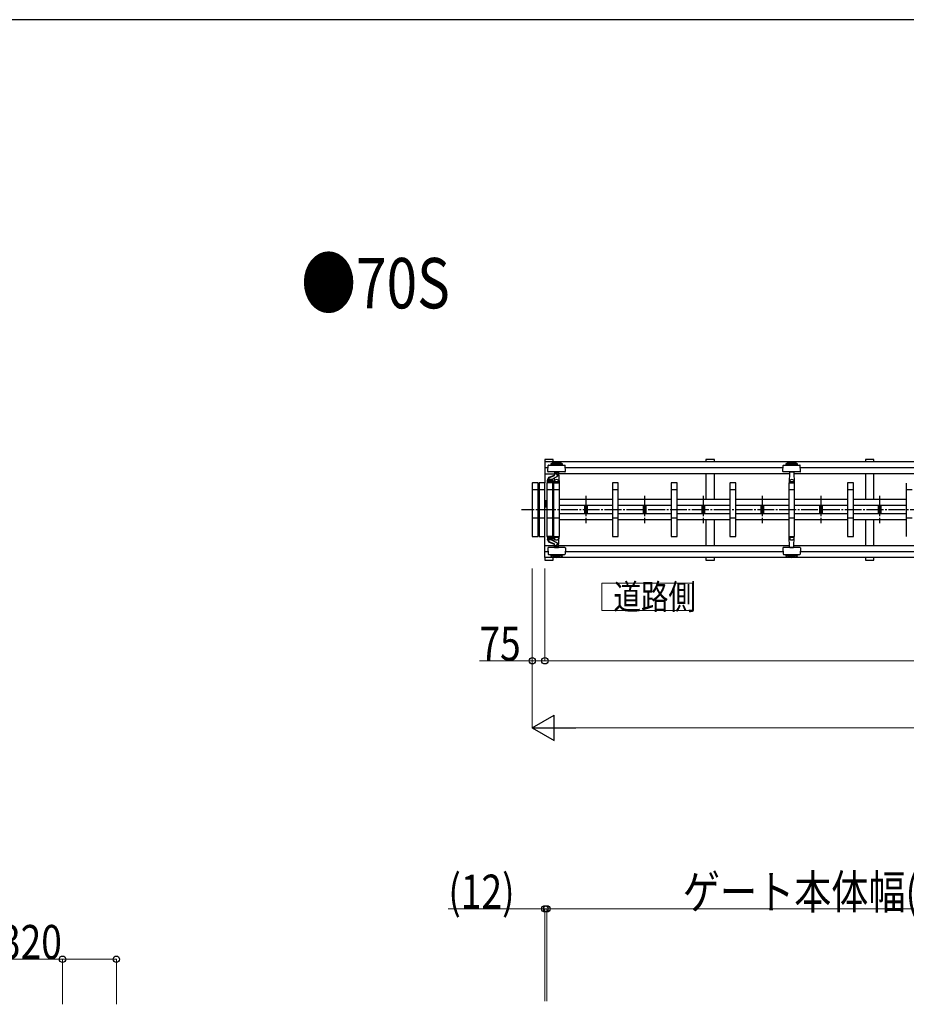
# Model space of a CAD drawing. Units: millimetres. Extents: x 1125 to 37260, y 338 to 26078.
# Drawn here: x 24439 to 29719, y 19987 to 25852 of the extents above; entities that cross this region are included whole.
import ezdxf

# ---------------------------------------------------------------- set-up
doc = ezdxf.new("R2010")
doc.units = ezdxf.units.MM
doc.linetypes.add('YCENTER_1', pattern=[13, 10, -1, 1, -1])
for name, color, linetype, lineweight in [('FRAME', 3, 'Continuous', 30), ('USER1', 3, 'Continuous', 13), ('YKK_A1', 4, 'Continuous', 30), ('YKK_D', 6, 'Continuous', 13)]:
    doc.layers.add(name, color=color, linetype=linetype, lineweight=lineweight)
doc.styles.add('text-b', font='extslim2.shx', dxfattribs={"width": 0.8, "bigfont": 'extfont2.shx'})

msp = doc.modelspace()

# ---------------------------------------------------------------- linework, layer by layer
at = {"layer": 'FRAME'}
msp.add_line((36450.1, 25852.5), (1350.1, 25852.5), dxfattribs=at)
at = {"layer": 'USER1', "linetype": 'Continuous', "ltscale": 0.5}
for p, q in [((28445.1, 22495.2), (27905.1, 22495.2)), ((27905.1, 22495.2), (27905.1, 22333.2)), ((28445.1, 22333.2), (28445.1, 22495.2)), ((27905.1, 22333.2), (28445.1, 22333.2))]:
    msp.add_line(p, q, dxfattribs=at)
at = {"layer": 'YKK_A1'}
for p, q in [((27616.8, 23233.2), (27566.8, 23233.2)), ((27566.8, 23233.2), (27566.8, 23218.5)), ((27616.8, 23218.5), (27616.8, 23233.2)), ((28575.8, 23233.2), (28525.8, 23233.2)), ((28525.8, 23233.2), (28525.8, 23218.5)), ((28575.8, 23218.5), (28575.8, 23233.2)), ((29525.8, 23233.2), (29475.8, 23233.2)), ((29475.8, 23233.2), (29475.8, 23218.5)), ((29525.8, 23218.5), (29525.8, 23233.2)), ((27566.8, 23218.5), (27566.8, 23093.2)), ((31496.8, 23218.5), (27566.8, 23218.5)), ((27585.3, 23183.2), (27566.8, 23183.2)), ((27584.2, 23161.3), (27586.1, 23197.3)), ((27588.1, 23199.2), (27684.5, 23199.2)), ((27601.3, 23206.3), (27601.3, 23201.3)), ((27671.3, 23206.3), (27601.3, 23206.3)), ((27671.3, 23201.3), (27601.3, 23201.3)), ((27671.3, 23201.3), (27671.3, 23206.3)), ((27688.4, 23161.3), (27686.5, 23197.3)), ((28985.3, 23183.2), (27687.2, 23183.2)), ((28984.2, 23161.3), (28986.1, 23197.3)), ((28988.1, 23199.2), (29084.5, 23199.2)), ((29001.3, 23206.3), (29001.3, 23201.3)), ((29071.3, 23206.3), (29001.3, 23206.3)), ((29071.3, 23201.3), (29001.3, 23201.3)), ((29071.3, 23201.3), (29071.3, 23206.3)), ((29088.4, 23161.3), (29086.5, 23197.3)), ((30385.3, 23183.2), (29087.2, 23183.2)), ((27566.8, 23147.8), (27623.7, 23147.8)), ((27582.8, 23113), (27582.8, 23111.2)), ((27654.7, 23159.2), (27586.2, 23159.2)), ((27587.8, 23116.1), (27587.8, 23111.2)), ((27603.8, 23112.2), (27588.8, 23112.2)), ((27592.3, 23126.9), (27621.3, 23138.4)), ((27593.5, 23124.4), (27620.7, 23135.2)), ((27604.8, 23112.6), (27604.8, 23111.2)), ((27605.3, 23113.5), (27632.4, 23127.2)), ((27609.8, 23115.7), (27609.8, 23111.2)), ((27622.3, 23122.1), (27620.8, 23093.2)), ((27624.2, 23157.3), (27623.4, 23143.4)), ((27624.3, 23159.2), (27624.2, 23157.3)), ((27626.2, 23159.2), (27646.4, 23159.2)), ((27627.3, 23147.6), (27627.3, 23146.4)), ((27648.3, 23159.2), (27648.4, 23157.3)), ((27648.4, 23157.3), (27651.7, 23093.2)), ((29022.6, 23147.8), (27648.9, 23147.8)), ((27686.4, 23159.2), (27654.7, 23159.2)), ((28525.8, 23147.8), (28525.8, 22994.2)), ((28575.8, 22994.2), (28575.8, 23147.8)), ((29054.7, 23159.2), (28986.2, 23159.2)), ((29024.2, 23157.3), (29020.8, 23093.2)), ((29024.3, 23159.2), (29024.2, 23157.3)), ((29026.2, 23159.2), (29046.4, 23159.2)), ((29048.3, 23159.2), (29048.4, 23157.3)), ((29048.4, 23157.3), (29051.7, 23093.2)), ((30423.7, 23147.8), (29050, 23147.8)), ((29086.4, 23159.2), (29054.7, 23159.2)), ((29475.8, 23147.8), (29475.8, 22994.2)), ((29525.8, 22994.2), (29525.8, 23147.8)), ((27491.8, 23092.2), (27491.8, 22774.2)), ((27491.8, 23053.2), (27526.8, 23053.2)), ((27525.8, 23093.2), (27492.8, 23093.2)), ((27526.8, 22774.2), (27526.8, 23092.2)), ((27531.8, 23092.2), (27531.8, 22774.2)), ((27531.8, 23053.2), (27566.8, 23053.2)), ((27565.8, 23093.2), (27532.8, 23093.2)), ((27566.8, 22774.2), (27566.8, 23092.2)), ((27578.8, 23092.2), (27578.8, 22774.2)), ((27578.8, 23053.2), (27613.8, 23053.2)), ((27612.8, 23093.2), (27579.8, 23093.2)), ((27581.3, 23093.2), (27581.3, 23109.2)), ((27611.3, 23102.2), (27581.3, 23102.2)), ((27611.3, 23093.2), (27581.3, 23093.2)), ((27609.8, 23111.2), (27582.8, 23111.2)), ((27583.3, 23111.2), (27609.3, 23111.2)), ((27611.3, 23109.2), (27611.3, 23093.2)), ((27613.8, 22774.2), (27613.8, 23092.2)), ((27618.8, 23092.2), (27618.8, 22774.2)), ((27618.8, 23053.2), (27653.8, 23053.2)), ((27652.8, 23093.2), (27619.8, 23093.2)), ((27620.8, 23093.2), (27651.7, 23093.2)), ((27624.1, 23099.2), (27621.6, 23099.2)), ((27624.6, 23099.7), (27624.3, 23106.1)), ((27647.4, 23099.2), (27625.1, 23099.2)), ((27647.9, 23099.7), (27648.2, 23106.1)), ((27648.5, 23099.2), (27651, 23099.2)), ((27653.8, 22774.2), (27653.8, 23092.2)), ((27968.8, 23092.2), (27968.8, 22774.2)), ((27968.8, 23053.2), (28003.8, 23053.2)), ((28002.8, 23093.2), (27969.8, 23093.2)), ((28003.8, 22774.2), (28003.8, 23092.2)), ((28318.8, 23092.2), (28318.8, 22774.2)), ((28318.8, 23053.2), (28353.8, 23053.2)), ((28352.8, 23093.2), (28319.8, 23093.2)), ((28353.8, 22774.2), (28353.8, 23092.2)), ((28668.8, 23092.2), (28668.8, 22774.2)), ((28668.8, 23053.2), (28703.8, 23053.2)), ((28702.8, 23093.2), (28669.8, 23093.2)), ((28703.8, 22774.2), (28703.8, 23092.2)), ((29018.8, 23092.2), (29018.8, 22774.2)), ((29018.8, 23053.2), (29053.8, 23053.2)), ((29052.8, 23093.2), (29019.8, 23093.2)), ((29020.8, 23093.2), (29051.7, 23093.2)), ((29024.1, 23099.2), (29021.6, 23099.2)), ((29024.6, 23099.7), (29024.3, 23106.1)), ((29047.4, 23099.2), (29025.1, 23099.2)), ((29047.9, 23099.7), (29048.2, 23106.1)), ((29048.5, 23099.2), (29051, 23099.2)), ((29053.8, 22774.2), (29053.8, 23092.2)), ((29368.8, 23092.2), (29368.8, 22774.2)), ((29368.8, 23053.2), (29403.8, 23053.2)), ((29402.8, 23093.2), (29369.8, 23093.2)), ((29403.8, 22774.2), (29403.8, 23092.2)), ((29718.8, 23092.2), (29718.8, 22774.2)), ((29718.8, 23053.2), (29753.8, 23053.2)), ((27566.8, 22990.7), (27569.3, 22988.2)), ((27566.8, 22945.7), (27569.3, 22948.2)), ((27569.3, 22948.2), (27569.3, 22988.2)), ((27569.3, 22983.2), (27571.3, 22983.2)), ((27571.3, 22953.2), (27569.3, 22953.2)), ((27571.3, 22983.2), (27571.3, 22953.2)), ((27571.3, 22973.8), (27574.3, 22973.8)), ((27571.3, 22962.6), (27574.3, 22962.6)), ((27576.3, 22983.2), (27574.3, 22983.2)), ((27574.3, 22983.2), (27574.3, 22953.2)), ((27574.3, 22953.2), (27576.3, 22953.2)), ((27578.8, 22990.7), (27576.3, 22988.2)), ((27576.3, 22948.2), (27576.3, 22988.2)), ((27576.3, 22953.2), (27576.3, 22983.2)), ((27578.8, 22945.7), (27576.3, 22948.2)), ((27968.8, 22994.2), (27653.8, 22994.2)), ((27968.8, 22958.2), (27653.8, 22958.2)), ((27801.8, 22958.2), (27801.8, 22908.2)), ((27817.8, 22958.2), (27817.8, 22908.2)), ((28318.8, 22994.2), (28003.8, 22994.2)), ((28318.8, 22958.2), (28003.8, 22958.2)), ((28151.8, 22958.2), (28151.8, 22908.2)), ((28167.8, 22958.2), (28167.8, 22908.2)), ((28668.8, 22994.2), (28353.8, 22994.2)), ((28668.8, 22958.2), (28353.8, 22958.2)), ((28501.8, 22958.2), (28501.8, 22908.2)), ((28517.8, 22958.2), (28517.8, 22908.2)), ((29018.8, 22994.2), (28703.8, 22994.2)), ((29018.8, 22958.2), (28703.8, 22958.2)), ((28851.8, 22958.2), (28851.8, 22908.2)), ((28867.8, 22958.2), (28867.8, 22908.2)), ((29368.8, 22994.2), (29053.8, 22994.2)), ((29368.8, 22958.2), (29053.8, 22958.2)), ((29201.8, 22958.2), (29201.8, 22908.2)), ((29217.8, 22958.2), (29217.8, 22908.2)), ((29718.8, 22994.2), (29403.8, 22994.2)), ((29718.8, 22958.2), (29403.8, 22958.2)), ((29551.8, 22958.2), (29551.8, 22908.2)), ((29567.8, 22958.2), (29567.8, 22908.2)), ((27526.8, 22883.2), (27491.8, 22883.2)), ((27566.8, 22883.2), (27531.8, 22883.2)), ((27613.8, 22883.2), (27578.8, 22883.2)), ((27653.8, 22883.2), (27618.8, 22883.2)), ((27968.8, 22908.2), (27653.8, 22908.2)), ((28003.8, 22883.2), (27968.8, 22883.2)), ((28318.8, 22908.2), (28003.8, 22908.2)), ((28353.8, 22883.2), (28318.8, 22883.2)), ((28668.8, 22908.2), (28353.8, 22908.2)), ((28703.8, 22883.2), (28668.8, 22883.2)), ((29018.8, 22908.2), (28703.8, 22908.2)), ((29053.8, 22883.2), (29018.8, 22883.2)), ((29368.8, 22908.2), (29053.8, 22908.2)), ((29403.8, 22883.2), (29368.8, 22883.2)), ((29718.8, 22908.2), (29403.8, 22908.2)), ((29753.8, 22883.2), (29718.8, 22883.2)), ((27968.8, 22872.2), (27653.8, 22872.2)), ((28318.8, 22872.2), (28003.8, 22872.2)), ((28668.8, 22872.2), (28353.8, 22872.2)), ((28525.8, 22872.2), (28525.8, 22718.5)), ((28575.8, 22718.5), (28575.8, 22872.2)), ((29018.8, 22872.2), (28703.8, 22872.2)), ((29368.8, 22872.2), (29053.8, 22872.2)), ((29718.8, 22872.2), (29403.8, 22872.2)), ((29475.8, 22872.2), (29475.8, 22718.5)), ((29525.8, 22718.5), (29525.8, 22872.2)), ((27492.8, 22773.2), (27525.8, 22773.2)), ((27532.8, 22773.2), (27565.8, 22773.2)), ((27566.8, 22647.8), (27566.8, 22773.2)), ((27579.8, 22773.2), (27612.8, 22773.2)), ((27581.3, 22773.2), (27581.3, 22757.2)), ((27611.3, 22773.2), (27581.3, 22773.2)), ((27611.3, 22764.2), (27581.3, 22764.2)), ((27611.3, 22757.2), (27611.3, 22773.2)), ((27619.8, 22773.2), (27652.8, 22773.2)), ((27620.8, 22773.2), (27651.7, 22773.2)), ((27622.3, 22744.2), (27620.8, 22773.2)), ((27624.1, 22767.2), (27621.6, 22767.2)), ((27624.6, 22766.7), (27624.3, 22760.3)), ((27647.4, 22767.2), (27625.1, 22767.2)), ((27647.9, 22766.7), (27648.2, 22760.3)), ((27648.4, 22709.1), (27651.7, 22773.2)), ((27648.5, 22767.2), (27651, 22767.2)), ((27969.8, 22773.2), (28002.8, 22773.2)), ((28319.8, 22773.2), (28352.8, 22773.2)), ((28669.8, 22773.2), (28702.8, 22773.2)), ((29019.8, 22773.2), (29052.8, 22773.2)), ((29020.8, 22773.2), (29051.7, 22773.2)), ((29024.2, 22709.1), (29020.8, 22773.2)), ((29024.1, 22767.2), (29021.6, 22767.2)), ((29024.6, 22766.7), (29024.3, 22760.3)), ((29047.4, 22767.2), (29025.1, 22767.2)), ((29047.9, 22766.7), (29048.2, 22760.3)), ((29048.4, 22709.1), (29051.7, 22773.2)), ((29048.5, 22767.2), (29051, 22767.2)), ((29369.8, 22773.2), (29402.8, 22773.2)), ((27623.7, 22718.5), (27566.8, 22718.5)), ((27582.8, 22753.4), (27582.8, 22755.2)), ((27609.8, 22755.2), (27582.8, 22755.2)), ((27583.3, 22755.2), (27609.3, 22755.2)), ((27584.2, 22705.1), (27586.1, 22669.1)), ((27654.7, 22707.2), (27586.2, 22707.2)), ((27587.8, 22750.3), (27587.8, 22755.2)), ((27603.8, 22754.2), (27588.8, 22754.2)), ((27592.3, 22739.4), (27621.3, 22728)), ((27593.5, 22741.9), (27620.7, 22731.2)), ((27604.8, 22753.8), (27604.8, 22755.2)), ((27605.3, 22752.9), (27632.4, 22739.1)), ((27609.8, 22750.6), (27609.8, 22755.2)), ((27624.2, 22709.1), (27623.4, 22723)), ((27624.3, 22707.2), (27624.2, 22709.1)), ((27626.2, 22707.2), (27646.4, 22707.2)), ((27627.3, 22718.8), (27627.3, 22720)), ((27648.3, 22707.2), (27648.4, 22709.1)), ((29023.7, 22718.5), (27648.9, 22718.5)), ((27686.4, 22707.2), (27654.7, 22707.2)), ((27688.4, 22705.1), (27686.5, 22669.1)), ((28984.2, 22705.1), (28986.1, 22669.1)), ((29054.7, 22707.2), (28986.2, 22707.2)), ((29024.3, 22707.2), (29024.2, 22709.1)), ((29026.2, 22707.2), (29046.4, 22707.2)), ((29048.3, 22707.2), (29048.4, 22709.1)), ((30423.7, 22718.5), (29048.9, 22718.5)), ((29086.4, 22707.2), (29054.7, 22707.2)), ((29088.4, 22705.1), (29086.5, 22669.1)), ((27585.3, 22683.2), (27566.8, 22683.2)), ((27566.8, 22647.8), (27566.8, 22633.2)), ((31496.8, 22647.8), (27566.8, 22647.8)), ((27588.1, 22667.2), (27684.5, 22667.2)), ((27601.3, 22660.1), (27601.3, 22665.1)), ((27671.3, 22665.1), (27601.3, 22665.1)), ((27671.3, 22660.1), (27601.3, 22660.1)), ((27616.8, 22633.2), (27616.8, 22647.8)), ((27671.3, 22665.1), (27671.3, 22660.1)), ((28985.3, 22683.2), (27687.2, 22683.2)), ((28525.8, 22647.8), (28525.8, 22633.2)), ((28575.8, 22633.2), (28575.8, 22647.8)), ((28988.1, 22667.2), (29084.5, 22667.2)), ((29001.3, 22660.1), (29001.3, 22665.1)), ((29071.3, 22665.1), (29001.3, 22665.1)), ((29071.3, 22660.1), (29001.3, 22660.1)), ((29071.3, 22665.1), (29071.3, 22660.1)), ((30385.3, 22683.2), (29087.2, 22683.2)), ((29475.8, 22647.8), (29475.8, 22633.2)), ((29525.8, 22633.2), (29525.8, 22647.8)), ((27566.8, 22633.2), (27616.8, 22633.2)), ((28525.8, 22633.2), (28575.8, 22633.2)), ((29475.8, 22633.2), (29525.8, 22633.2))]:
    msp.add_line(p, q, dxfattribs=at)
at = {"layer": 'YKK_A1', "linetype": 'YCENTER_1', "ltscale": 10}
for p, q in [((27809.8, 23015.4), (27809.8, 22852.3)), ((28159.8, 23015.4), (28159.8, 22852.3)), ((28509.8, 23015.4), (28509.8, 22852.3)), ((28859.8, 23015.4), (28859.8, 22852.3)), ((29209.8, 23015.4), (29209.8, 22852.3)), ((29559.8, 23015.4), (29559.8, 22852.3)), ((34522.5, 22933.2), (27426.4, 22933.2))]:
    msp.add_line(p, q, dxfattribs=at)
at = {"layer": 'YKK_A1'}
for centre, radius, start, end in [((27588.1, 23197.2), 2, 90, 177), ((27636.3, 23156.1), 61.2, 55.10562, 124.89438), ((27636.3, 23335.2), 122.9, 260.63174, 279.36826), ((27636.3, 23335.2), 120.9, 262.62463, 277.37537), ((27684.5, 23197.2), 2, 3, 90), ((28988.1, 23197.2), 2, 90, 177), ((29036.3, 23156.1), 61.2, 55.10562, 124.89438), ((29036.3, 23335.2), 122.9, 260.63174, 279.36826), ((29036.3, 23335.2), 120.9, 262.62463, 277.37537), ((29084.5, 23197.2), 2, 3, 90), ((27597.8, 23113), 15, 111.5, 180), ((27586.2, 23161.2), 2, 177, 270), ((27596.8, 23116.1), 9, 111.5, 180), ((27588.8, 23111.2), 1, 90, 180), ((27603.8, 23111.2), 1, 0, 90), ((27605.8, 23112.6), 1, 117, 180), ((27620.3, 23136.1), 1, 291.5, 5.74624), ((27631.3, 23137.2), 10, 276.28328, 185.74624), ((27626.2, 23157.2), 2, 90, 177), ((27630.3, 23147.6), 3, 99.1822, 180), ((27637.8, 23101.2), 50, 93.17846, 99.1822), ((27635, 23150.6), 0.5, 38.35621, 93.17846), ((27637.8, 23152.8), 3, 218.35621, 321.64379), ((27630.3, 23147.2), 18, 301.77542, 1.52269), ((27640.5, 23150.6), 0.5, 86.82154, 141.64379), ((27637.8, 23101.2), 50, 80.82434, 86.82154), ((27645.3, 23147.6), 3, 1.52269, 80.82434), ((27646.4, 23157.2), 2, 3, 90), ((27686.4, 23161.2), 2, 270, 3), ((28986.2, 23161.2), 2, 177, 270), ((29026.2, 23157.2), 2, 90, 177), ((29046.4, 23157.2), 2, 3, 90), ((29086.4, 23161.2), 2, 270, 3), ((27492.8, 23092.2), 1, 90, 180), ((27525.8, 23092.2), 1, 0, 90), ((27532.8, 23092.2), 1, 90, 180), ((27565.8, 23092.2), 1, 0, 90), ((27579.8, 23092.2), 1, 90, 180), ((27583.3, 23109.2), 2, 90, 180), ((27609.3, 23109.2), 2, 0, 90), ((27612.8, 23092.2), 1, 0, 90), ((27619.8, 23092.2), 1, 90, 180), ((27625.1, 23099.7), 0.5, 183, 270), ((27647.4, 23099.7), 0.5, 270, 357), ((27652.8, 23092.2), 1, 0, 90), ((27969.8, 23092.2), 1, 90, 180), ((28002.8, 23092.2), 1, 0, 90), ((28319.8, 23092.2), 1, 90, 180), ((28352.8, 23092.2), 1, 0, 90), ((28669.8, 23092.2), 1, 90, 180), ((28702.8, 23092.2), 1, 0, 90), ((29019.8, 23092.2), 1, 90, 180), ((29025.1, 23099.7), 0.5, 183, 270), ((29047.4, 23099.7), 0.5, 270, 357), ((29052.8, 23092.2), 1, 0, 90), ((29369.8, 23092.2), 1, 90, 180), ((29402.8, 23092.2), 1, 0, 90), ((27492.8, 22774.2), 1, 180, 270), ((27525.8, 22774.2), 1, 270, 0), ((27532.8, 22774.2), 1, 180, 270), ((27565.8, 22774.2), 1, 270, 0), ((27579.8, 22774.2), 1, 180, 270), ((27612.8, 22774.2), 1, 270, 0), ((27619.8, 22774.2), 1, 180, 270), ((27625.1, 22766.7), 0.5, 90, 177), ((27647.4, 22766.7), 0.5, 3, 90), ((27652.8, 22774.2), 1, 270, 0), ((27969.8, 22774.2), 1, 180, 270), ((28002.8, 22774.2), 1, 270, 0), ((28319.8, 22774.2), 1, 180, 270), ((28352.8, 22774.2), 1, 270, 0), ((28669.8, 22774.2), 1, 180, 270), ((28702.8, 22774.2), 1, 270, 0), ((29019.8, 22774.2), 1, 180, 270), ((29025.1, 22766.7), 0.5, 90, 177), ((29047.4, 22766.7), 0.5, 3, 90), ((29052.8, 22774.2), 1, 270, 0), ((29369.8, 22774.2), 1, 180, 270), ((29402.8, 22774.2), 1, 270, 0), ((27583.3, 22757.2), 2, 180, 270), ((27597.8, 22753.4), 15, 180, 248.5), ((27586.2, 22705.2), 2, 90, 183), ((27588.8, 22755.2), 1, 180, 270), ((27596.8, 22750.3), 9, 180, 248.5), ((27603.8, 22755.2), 1, 270, 0), ((27605.8, 22753.8), 1, 180, 243), ((27609.3, 22757.2), 2, 270, 0), ((27620.3, 22730.3), 1, 354.25376, 68.5), ((27631.3, 22729.2), 10, 174.25376, 83.71672), ((27626.2, 22709.2), 2, 183, 270), ((27630.3, 22718.8), 3, 180, 260.8178), ((27637.8, 22765.2), 50, 260.8178, 266.82154), ((27635, 22715.8), 0.5, 266.82154, 321.64379), ((27637.8, 22713.6), 3, 38.35621, 141.64379), ((27630.3, 22719.2), 18, 358.47731, 58.22458), ((27640.5, 22715.8), 0.5, 218.35621, 273.17846), ((27637.8, 22765.2), 50, 273.17846, 279.17566), ((27645.3, 22718.8), 3, 279.17566, 358.47731), ((27646.4, 22709.2), 2, 270, 357), ((27686.4, 22705.2), 2, 357, 90), ((28986.2, 22705.2), 2, 90, 183), ((29026.2, 22709.2), 2, 183, 270), ((29046.4, 22709.2), 2, 270, 357), ((29086.4, 22705.2), 2, 357, 90), ((27588.1, 22669.2), 2, 183, 270), ((27636.3, 22710.3), 61.2, 235.10562, 304.89438), ((27636.3, 22531.2), 122.9, 80.63174, 99.36826), ((27636.3, 22531.2), 120.9, 82.62463, 97.37537), ((27684.5, 22669.2), 2, 270, 357), ((28988.1, 22669.2), 2, 183, 270), ((29036.3, 22710.3), 61.2, 235.10562, 304.89438), ((29036.3, 22531.2), 122.9, 80.63174, 99.36826), ((29036.3, 22531.2), 120.9, 82.62463, 97.37537), ((29084.5, 22669.2), 2, 270, 357)]:
    msp.add_arc(centre, radius, start, end, dxfattribs=at)
for centre, major_axis in [((27636.3, 23106), (12, 0)), ((29036.3, 23106), (12, 0)), ((27636.3, 22760.3), (-12, 0)), ((29036.3, 22760.3), (-12, 0))]:
    msp.add_ellipse(centre, major_axis=major_axis, ratio=0.572682, start_param=0, end_param=3.141593, dxfattribs=at)
at = {"layer": 'YKK_D'}
for p, q in [((27491.8, 22582.2), (27491.8, 22032.2)), ((27491.8, 22582.2), (27491.8, 21632.2)), ((27566.8, 22582.2), (27566.8, 22032.2)), ((27566.8, 22582.2), (27566.8, 22032.2)), ((27491.8, 22033.2), (27176.5, 22033.2)), ((27566.8, 22033.2), (27491.8, 22033.2)), ((33472.3, 22033.2), (27566.8, 22033.2)), ((27641.8, 21633.2), (34273.8, 21633.2)), ((27566.8, 20555), (26989.9, 20555)), ((27566.8, 20006), (27566.8, 20556)), ((27578.8, 20555), (27566.8, 20555)), ((27578.8, 20006), (27578.8, 20556)), ((27578.8, 20006), (27578.8, 20556)), ((31508.8, 20555), (27578.8, 20555)), ((24694.7, 20255), (23534.6, 20255)), ((24694.7, 19986.6), (24694.7, 20256)), ((25014.7, 20255), (24694.7, 20255)), ((25014.7, 19986.6), (25014.7, 20256))]:
    msp.add_line(p, q, dxfattribs=at)
at = {"layer": 'YKK_D', "lineweight": -2}
for p, q in [((27491.8, 21633.2), (27621.7, 21708.2)), ((27621.7, 21558.2), (27621.7, 21708.2)), ((27491.8, 21633.2), (27621.7, 21558.2)), ((27491.8, 21633.2), (27751.6, 21633.2))]:
    msp.add_line(p, q, dxfattribs=at)
at = {"layer": 'YKK_D', "linetype": 'ByBlock', "lineweight": -2}
for centre in [(27491.8, 22033.2), (27566.8, 22033.2), (27566.8, 22033.2), (27566.8, 20555), (27578.8, 20555), (27578.8, 20555), (24694.7, 20255), (25014.7, 20255)]:
    msp.add_circle(centre, 19.1, dxfattribs=at)

# ---------------------------------------------------------------- texts
at = {"layer": 'USER1', "style": 'text-b', "width": 0.8}
for s, height, p in [('●70S', 300, (26115, 24132.8)), ('道路側', 150, (27975.1, 22339.2))]:
    msp.add_text(s, height=height, dxfattribs=at).set_placement(p)
at = {"layer": 'YKK_D', "style": 'text-b', "width": 0.8}
for s, p in [('75', (27177.1, 22033.8)), ('(12)', (26991.7, 20556.8)), ('ゲート本体幅(W1)=3930', (28388.2, 20555.6)), ('本体幅=320', (23536.4, 20256.8))]:
    msp.add_text(s, height=202.5, dxfattribs=at).set_placement(p)

doc.saveas('drawing.dxf')
